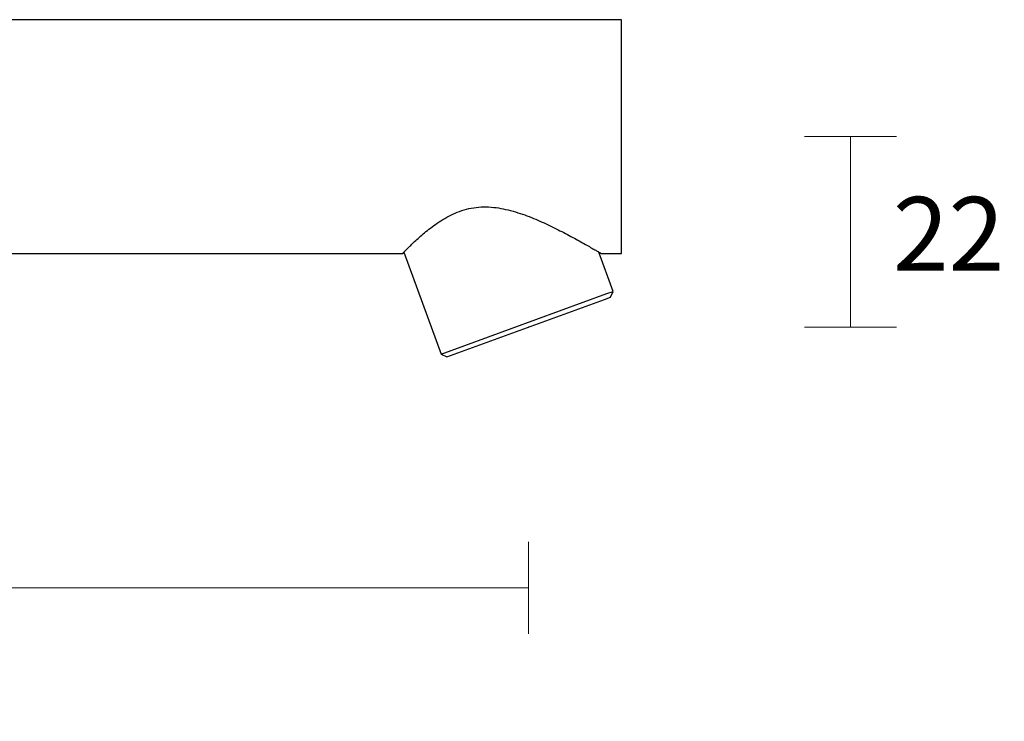
# Model space of a CAD drawing. Units: millimetres. Extents: x 1 to 380, y -2 to 212.
# Drawn here: x 190 to 297, y -2 to 74 of the extents above; entities that cross this region are included whole.
import ezdxf

# ---------------------------------------------------------------- set-up
doc = ezdxf.new("R2010")
doc.units = ezdxf.units.MM
doc.header["$PDSIZE"] = -1
doc.layers.add('DIMENSION', color=255, linetype='Continuous')
doc.dimstyles.new('RG Dimension Lines', dxfattribs={"dimscale": 12, "dimtxt": 8, "dimasz": 3.5, "dimexe": 5, "dimexo": 1, "dimgap": 4, "dimtad": 2, "dimtih": 1, "dimtoh": 1, "dimdec": 0, "dimzin": 0, "dimdsep": 46, "dimtxsty": 'Standard', "dimblk": 'NONE', "dimcen": 0, "dimclrd": 256, "dimclre": 256, "dimclrt": 7, "dimadec": 0, "dimazin": 0, "dimtfac": 1, "dimtdec": 0, "dimtmove": 0, "dimatfit": 3, "dimldrblk": 'NONE', "dimfxl": 5, "dimfxlon": 1, "dimtolj": 1, "dimtzin": 0, "dimlwd": 0, "dimlwe": 0, "dimarcsym": 0})

# ---------------------------------------------------------------- blocks, each defined once
blk = doc.blocks.new('*D15')
at = {"layer": 'Defpoints', "color": 0, "transparency": 16777216}
for p in [(245.74, 40.32), (47.33, 34), (47.33, 12)]:
    blk.add_point(p, dxfattribs=at)
at = {"layer": 'DIMENSION', "lineweight": 0, "transparency": 16777216}
for p, q in [((47.33, 17), (47.33, 7)), ((245.74, 17), (245.74, 7)), ((245.74, 12), (47.33, 12))]:
    blk.add_line(p, q, dxfattribs=at)
at = {"layer": 'DIMENSION', "color": 7, "transparency": 16777216, "insert": (141.81, 8), "char_height": 8, "attachment_point": 2}
blk.add_mtext('\\A1;200', dxfattribs=at)
blk = doc.blocks.new('_None')
blk = doc.blocks.new('*D16')
at = {"layer": 'Defpoints', "color": 0, "transparency": 16777216}
for p in [(255.83, 61), (280.7, 61), (245.74, 40.32)]:
    blk.add_point(p, dxfattribs=at)
at = {"layer": 'DIMENSION', "lineweight": 0, "transparency": 16777216}
for p, q in [((275.7, 61), (285.7, 61)), ((280.7, 40.32), (280.7, 61)), ((275.7, 40.32), (285.7, 40.32))]:
    blk.add_line(p, q, dxfattribs=at)
at = {"layer": 'DIMENSION', "color": 7, "transparency": 16777216, "insert": (291.37, 54.45), "char_height": 8, "attachment_point": 2}
blk.add_mtext('\\A1;22', dxfattribs=at)

msp = doc.modelspace()

# ---------------------------------------------------------------- linework, layer by layer
at = {"color": 7, "linetype": 'Continuous', "lineweight": 25}
for p, q in [((255.83, 73.7), (55.83, 73.7)), ((255.83, 61), (255.83, 73.7)), ((255.83, 48.3), (255.83, 61)), ((55.83, 48.3), (232.03, 48.3)), ((232.19, 48.46), (236.22, 37.38)), ((254.92, 44.19), (253.36, 48.46)), ((253.63, 48.3), (255.83, 48.3)), ((236.22, 37.38), (254.25, 43.95)), ((254.25, 43.95), (254.92, 44.19)), ((254.62, 43.55), (254.92, 44.19)), ((236.86, 37.09), (253.98, 43.32)), ((253.98, 43.32), (254.62, 43.55)), ((236.22, 37.38), (236.86, 37.09))]:
    msp.add_line(p, q, dxfattribs=at)
msp.add_open_spline([(232.03, 48.3), (232.03, 48.3), (232.03, 48.3), (232.05, 48.31), (232.06, 48.33), (232.09, 48.36), (232.12, 48.39), (232.16, 48.43), (232.25, 48.52), (232.42, 48.7), (232.73, 49), (233.11, 49.38), (233.73, 49.96), (234.69, 50.8), (235.91, 51.71), (237.04, 52.37), (237.97, 52.81), (238.97, 53.14), (240.03, 53.34), (241.12, 53.39), (242.2, 53.31), (243.27, 53.11), (244.65, 52.74), (246.29, 52.14), (247.8, 51.45), (248.94, 50.89), (249.76, 50.47), (250.53, 50.06), (251.26, 49.66), (251.91, 49.3), (252.39, 49.02), (252.72, 48.83), (252.94, 48.71), (253.12, 48.6), (253.28, 48.51), (253.41, 48.43), (253.51, 48.37), (253.58, 48.33), (253.63, 48.3), (253.63, 48.3), (253.63, 48.3)], degree=3, knots=[0, 0, 0, 0, 0.008914, 0.017825, 0.026737, 0.035655, 0.044584, 0.053529, 0.062496, 0.093676, 0.125079, 0.156247, 0.187477, 0.249894, 0.312409, 0.344577, 0.374972, 0.406602, 0.437601, 0.468185, 0.500273, 0.530393, 0.562703, 0.625239, 0.687277, 0.718604, 0.749544, 0.78136, 0.812078, 0.844134, 0.874706, 0.889646, 0.904234, 0.918506, 0.932506, 0.946275, 0.959861, 0.97331, 0.986673, 1, 1, 1, 1], dxfattribs=at)
at = {"color": 7, "linetype": 'Continuous', "lineweight": 0}
msp.add_point((245.74, 40.32), dxfattribs=at)

# ---------------------------------------------------------------- dimensions: what is measured, and where the dimension line sits
at = {"layer": 'DIMENSION'}
dim = msp.add_linear_dim(base=(280.7, 61), p1=(245.74, 40.32), p2=(255.83, 61), angle=90, text='22', dimstyle='RG Dimension Lines', override={"dimrnd": 2}, dxfattribs=at)
dim.commit()
dim.dimension.update_dxf_attribs({"geometry": '*D16', "text_midpoint": (280.7, 50.45), "dimtype": 160})
dim = msp.add_linear_dim(base=(47.33, 12), p1=(245.74, 40.32), p2=(47.33, 34), dimstyle='RG Dimension Lines', override={"dimrnd": 5}, dxfattribs=at)
dim.commit()
dim.dimension.update_dxf_attribs({"geometry": '*D15', "text_midpoint": (141.81, 12), "dimtype": 160})

doc.saveas('drawing.dxf')
